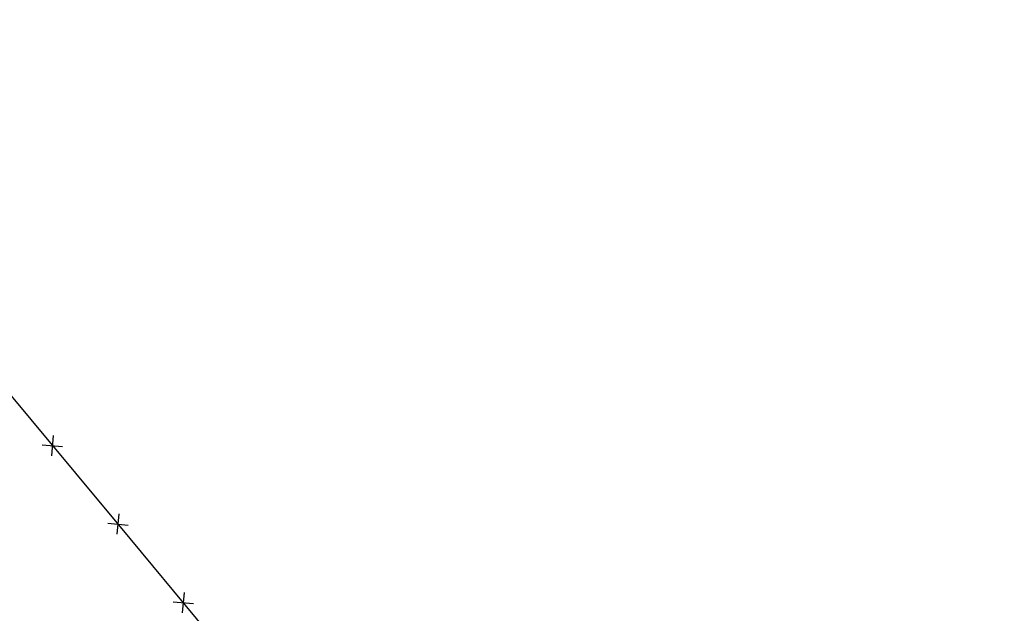
# Model space of a CAD drawing. Extents: x 1538956 to 1571595, y 5042519 to 5072519.
# Drawn here: x 1554454 to 1554647, y 5058057 to 5058173 of the extents above; entities that cross this region are included whole.
import ezdxf

# ---------------------------------------------------------------- set-up
doc = ezdxf.new("R2010")
doc.units = 0
doc.header["$LTSCALE"] = 2
doc.header["$MEASUREMENT"] = 0
doc.linetypes.add('CONTINUA', pattern=[0])
doc.linetypes.add('NASCOSTA2', pattern=[4.7625, 3.175, -1.5875])
doc.layers.get('0').update_dxf_attribs({"linetype": 'CONTINUA'})
for name, color, linetype in [('conica', 8, 'Continuous'), ('infrastrutture', 7, 'Continuous'), ('inviluppo', 255, 'Continuous')]:
    doc.layers.add(name, color=color, linetype=linetype)

# ---------------------------------------------------------------- blocks, each defined once
blk = doc.blocks.new('lim_aeroporto')
at = {"color": 0}
for p, q in [((-1.41, -1.41), (1.41, 1.41)), ((-1.41, 1.41), (1.41, -1.41))]:
    blk.add_line(p, q, dxfattribs=at)

msp = doc.modelspace()

# ---------------------------------------------------------------- linework, layer by layer
at = {"layer": 'conica', "linetype": 'NASCOSTA2', "flags": 128}
for points in [[(1561531.79, 5055143.35, -0.381612), (1555216.21, 5051863.6), (1552373.75, 5052589.8, -1), (1555017.9, 5062939.37), (1557860.36, 5062213.17, -0.381368), (1561829.46, 5056310.52, -0.381368)], [(1561453.78, 5055163.28, -0.38112), (1555236.01, 5051941.11), (1552393.56, 5052667.31, -1.000001), (1554998.1, 5062861.86), (1557840.56, 5062135.66, -0.38112), (1561750.82, 5056325.94, -0.38112)], [(1561414.77, 5055173.25, -0.380868), (1555245.91, 5051979.87), (1552403.46, 5052706.07, -1.000001), (1554988.2, 5062823.11), (1557830.66, 5062096.91, -0.380868), (1561711.81, 5056335.91, -0.380868)], [(1561375.75, 5055183.22, -0.380612), (1555255.81, 5052018.62), (1552413.36, 5052744.82, -1.000001), (1554978.3, 5062784.35), (1557820.75, 5062058.15, -0.380612), (1561672.79, 5056345.87, -0.380612)], [(1561336.73, 5055193.19, -0.380353), (1555265.72, 5052057.38), (1552423.26, 5052783.58, -1.000001), (1554968.4, 5062745.6), (1557810.85, 5062019.4, -0.380353), (1561633.77, 5056355.84, -0.380353)], [(1561297.71, 5055203.16, -0.380089), (1555275.62, 5052096.13), (1552433.16, 5052822.33, -1.000001), (1554958.5, 5062706.84), (1557800.95, 5061980.64, -0.380089), (1561594.75, 5056365.81)]]:
    msp.add_lwpolyline(points, format="xyb", dxfattribs=at)
at = {"layer": 'conica', "color": 255, "linetype": 'NASCOSTA2', "flags": 128}
msp.add_lwpolyline([(1561492.79, 5055153.32, -0.381368), (1555226.11, 5051902.36), (1552383.65, 5052628.56, -1), (1555008, 5062900.62), (1557850.46, 5062174.42, -0.381368), (1561789.83, 5056315.97)], format="xyb", dxfattribs=at)
at = {"layer": 'conica', "linetype": 'NASCOSTA2', "flags": 128}
for points in [[(1554948.59, 5062668.09), (1557791.05, 5061941.88, -1), (1555285.52, 5052134.89), (1552443.06, 5052861.09, -1.000001)], [(1554938.69, 5062629.33), (1557781.15, 5061903.13, -1), (1555295.42, 5052173.64), (1552452.96, 5052899.84, -1)], [(1554928.79, 5062590.58), (1557771.25, 5061864.37, -1), (1555305.32, 5052212.4), (1552462.87, 5052938.6, -1)], [(1554918.89, 5062551.82), (1557761.35, 5061825.62, -1), (1555315.22, 5052251.15), (1552472.77, 5052977.36, -1)], [(1554899.09, 5062474.31), (1557741.54, 5061748.11, -1.000001), (1555335.02, 5052328.66), (1552492.57, 5053054.87, -1.000001)], [(1554889.19, 5062435.56), (1557731.64, 5061709.35, -1.000001), (1555344.93, 5052367.42), (1552502.47, 5053093.62, -1.000001)], [(1554879.29, 5062396.8), (1557721.74, 5061670.6, -1), (1555354.83, 5052406.17), (1552512.37, 5053132.38, -1.000001)], [(1554869.38, 5062358.05), (1557711.84, 5061631.84, -1), (1555364.73, 5052444.93), (1552522.27, 5053171.13, -1.000001)], [(1554859.48, 5062319.29), (1557701.94, 5061593.09, -1), (1555374.63, 5052483.68), (1552532.17, 5053209.89, -1)], [(1554849.58, 5062280.54), (1557692.04, 5061554.33, -1), (1555384.53, 5052522.44), (1552542.08, 5053248.64, -1.000001)], [(1554839.68, 5062241.78), (1557682.14, 5061515.58, -1), (1555394.43, 5052561.19), (1552551.98, 5053287.4, -1.000001)], [(1554829.78, 5062203.02), (1557672.23, 5061476.82, -1), (1555404.33, 5052599.95), (1552561.88, 5053326.15, -1)], [(1554819.88, 5062164.27), (1557662.33, 5061438.07, -1), (1555414.24, 5052638.7), (1552571.78, 5053364.91, -1.000001)], [(1554800.07, 5062086.76), (1557642.53, 5061360.56, -1.000001), (1555434.04, 5052716.22), (1552591.58, 5053442.42, -1)], [(1554790.17, 5062048), (1557632.63, 5061321.8, -1.000001), (1555443.94, 5052754.97), (1552601.48, 5053481.17, -1.000001)], [(1554780.27, 5062009.25), (1557622.73, 5061283.05, -1.000001), (1555453.84, 5052793.73), (1552611.39, 5053519.93, -1)], [(1554770.37, 5061970.49), (1557612.83, 5061244.29, -1.000001), (1555463.74, 5052832.48), (1552621.29, 5053558.68, -1.000001)], [(1554760.47, 5061931.74), (1557602.92, 5061205.54, -1.000001), (1555473.64, 5052871.24), (1552631.19, 5053597.44, -1)], [(1554750.57, 5061892.98), (1557593.02, 5061166.78, -1), (1555483.54, 5052909.99), (1552641.09, 5053636.19, -1)], [(1554740.67, 5061854.23), (1557583.12, 5061128.03, -1.000001), (1555493.45, 5052948.75), (1552650.99, 5053674.95, -1)], [(1554730.76, 5061815.47), (1557573.22, 5061089.27, -1.000001), (1555503.35, 5052987.5), (1552660.89, 5053713.7, -1)], [(1554720.86, 5061776.72), (1557563.32, 5061050.52, -1.000001), (1555513.25, 5053026.26), (1552670.79, 5053752.46, -1)], [(1554710.96, 5061737.96), (1557553.42, 5061011.76, -1.000001), (1555523.15, 5053065.01), (1552680.69, 5053791.21, -1.000001)], [(1554701.06, 5061699.21), (1557543.52, 5060973.01, -1), (1555533.05, 5053103.77), (1552690.6, 5053829.97, -1.000001)], [(1554691.16, 5061660.45), (1557533.62, 5060934.25, -1), (1555542.95, 5053142.52), (1552700.5, 5053868.72, -1.000001)]]:
    msp.add_lwpolyline(points, format="xyb", close=True, dxfattribs=at)
at = {"layer": 'conica', "color": 255, "linetype": 'NASCOSTA2', "flags": 128}
for points in [[(1554908.99, 5062513.07), (1557751.44, 5061786.86, -1), (1555325.12, 5052289.91), (1552482.67, 5053016.11, -1.000001)], [(1554809.98, 5062125.51), (1557652.43, 5061399.31, -1), (1555424.14, 5052677.46), (1552581.68, 5053403.66, -1.000001)]]:
    msp.add_lwpolyline(points, format="xyb", close=True, dxfattribs=at)
at = {"layer": 'infrastrutture', "flags": 128}
msp.add_lwpolyline([(1554447.51, 5058104.9), (1554473.13, 5058074.22), (1554490.61, 5058053.21), (1554529.16, 5058007.07), (1554529.16, 5058007.07), (1554567.71, 5057960.82), (1554596.48, 5057926.35), (1554598.9, 5057923.22), (1554626.86, 5057954.88), (1554666.69, 5058000.02), (1554706.23, 5058044.74), (1554706.23, 5058044.74), (1554745.94, 5058089.63), (1554785.66, 5058134.71), (1554825.47, 5058179.77)], dxfattribs=at)
at = {"layer": 'inviluppo'}
msp.add_lwpolyline([(1557528.42, 5060913.9), (1554685.96, 5061640.11, 1), (1552705.7, 5053889.07), (1555548.15, 5053162.87, 1)], format="xyb", close=True, dxfattribs=at).dxf.unprotected_set("ltscale", 0)

# ---------------------------------------------------------------- block references
at = {"layer": 'infrastrutture'}
for p, rotation in [((1554460.22, 5058089.68), 309.8527228997303), ((1554473.04, 5058074.33), 309.8527228997303), ((1554485.83, 5058058.95), 309.7609723547668)]:
    msp.add_blockref('lim_aeroporto', p, dxfattribs=dict(at, rotation=rotation))

doc.saveas('drawing.dxf')
